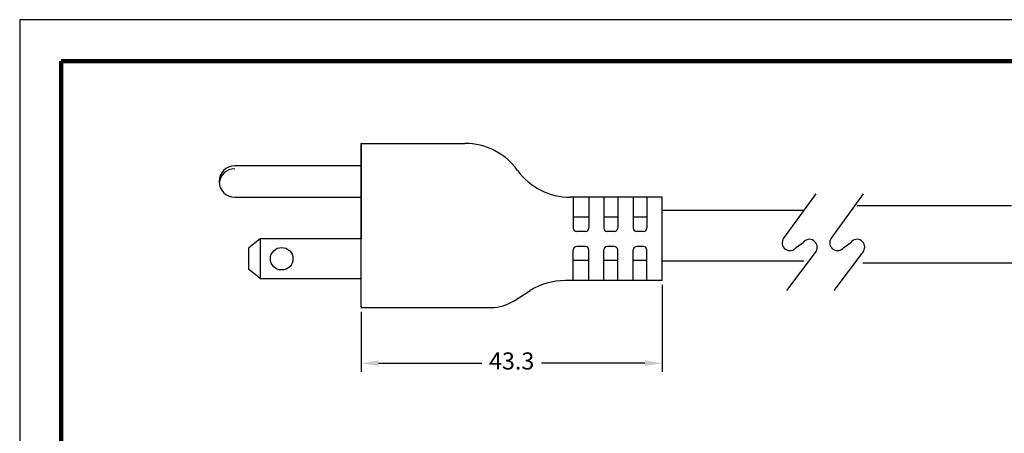
# Model space of a CAD drawing. Extents: x -1 to 234, y 3 to 184.
# Drawn here: x -1 to 143, y 124 to 184 of the extents above; entities that cross this region are included whole.
import ezdxf

# ---------------------------------------------------------------- set-up
doc = ezdxf.new("R2010")
doc.units = 0
doc.header["$LTSCALE"] = 0.1
doc.header["$MEASUREMENT"] = 0
doc.layers.get('0').update_dxf_attribs({"linetype": 'CONTINUOUS'})
doc.layers.get('DEFPOINTS').update_dxf_attribs({"linetype": 'CONTINUOUS'})
for name, color, linetype in [('DIMS', 1, 'CONTINUOUS'), ('PLOT BORDER', 3, 'CONTINUOUS'), ('TITLE BLOCK', 4, 'CONTINUOUS')]:
    doc.layers.add(name, color=color, linetype=linetype)
doc.dimstyles.new('ISO-25', dxfattribs={"dimtxt": 2.5, "dimasz": 2.5, "dimexe": 1.25, "dimexo": 0.625, "dimtad": 0, "dimtih": 1, "dimtoh": 1, "dimdsep": 46, "dimtxsty": 'Standard', "dimcen": 2.5, "dimadec": 0, "dimazin": 0, "dimtfac": 1, "dimtmove": 0, "dimatfit": 3, "dimfxl": 1, "dimarcsym": 0})

# ---------------------------------------------------------------- blocks, each defined once
blk = doc.blocks.new('*D22')
at = {"layer": 'DEFPOINTS', "color": 0, "transparency": 16777216}
for p in [(92.72543505003705, 145.8954404590961), (48.70772816322993, 141.9584404590962), (92.72543505003705, 133.7986027325281)]:
    blk.add_point(p, dxfattribs=at)
at = {"layer": 'DIMS', "color": 0, "lineweight": -2, "transparency": 16777216}
for p, q in [((92.72543505003705, 145.2704404590961), (92.72543505003705, 132.5486027325281)), ((48.70772816322993, 141.3334404590962), (48.70772816322993, 132.5486027325281)), ((51.20772816322993, 133.7986027325281), (66.3415816066335, 133.7986027325281)), ((90.22543505003705, 133.7986027325281), (75.0915816066335, 133.7986027325281))]:
    blk.add_line(p, q, dxfattribs=at)
at = {"layer": 'DIMS', "color": 0, "transparency": 16777216}
for points in [[(51.20772816322993, 134.2152693991947), (51.20772816322993, 133.3819360658614), (48.70772816322993, 133.7986027325281)], [(90.22543505003705, 134.2152693991947), (90.22543505003705, 133.3819360658614), (92.72543505003705, 133.7986027325281)]]:
    blk.add_solid(points, dxfattribs=at)
at = {"layer": 'DIMS', "color": 0, "transparency": 16777216, "insert": (70.7165816066335, 133.7986027325281), "char_height": 2.5, "attachment_point": 5}
blk.add_mtext('43.3', dxfattribs=at)

msp = doc.modelspace()

# ---------------------------------------------------------------- linework, layer by layer
for p, q in [((48.70772816322993, 165.9868404590962), (48.70772816322993, 151.9914404590961)), ((48.70772816322993, 141.9584404590962), (48.70772816322993, 165.9868404590962)), ((48.70772816322993, 165.9868404590962), (63.85882816322994, 165.9868404590962)), ((48.70772816322993, 165.9868404590962), (60.98711954555959, 165.9868404590962)), ((48.70772816322993, 165.9868404590962), (48.70772816322993, 162.6848404590961)), ((48.70772816322993, 162.6848404590961), (30.16572816322992, 162.6848404590962)), ((115.2267936576861, 158.5861525740796), (110.5332434594806, 152.0977977864595)), ((122.1866833785072, 158.5861525740796), (117.4931331803018, 152.0977977864595)), ((30.16572816322992, 158.1128404590962), (48.70772816322993, 158.1128404590961)), ((92.72543505003705, 158.0874404590961), (79.30443011459461, 158.0874404590961)), ((79.7333350500371, 158.0874404590961), (79.7333350500371, 153.5916404590961)), ((82.0193350500371, 158.0874404590961), (82.0193350500371, 153.5916404590961)), ((84.20373505003708, 158.0874404590961), (84.20373505003708, 153.5916404590961)), ((86.23573505003708, 158.0874404590961), (86.23573505003708, 153.5916404590961)), ((88.52173505003708, 158.0874404590961), (88.52173505003708, 153.5916404590961)), ((90.51563505003706, 158.0874404590961), (90.51563505003706, 153.5916404590961)), ((92.72543505003709, 145.8954404590961), (92.72543505003705, 158.0874404590961)), ((92.72543505003705, 156.1824404590961), (113.4879948646183, 156.1824404590961)), ((143.9074869865455, 156.8482545035721), (121.2828728066476, 156.8482545035721)), ((82.0193350500371, 155.1664404590962), (79.7333350500371, 155.1664404590962)), ((86.23573505003708, 155.1664404590962), (84.20373505003708, 155.1664404590962)), ((90.51563505003706, 155.1664404590962), (88.52173505003711, 155.1664404590962)), ((81.51133505003709, 153.0836404590961), (80.2413350500371, 153.0836404590961)), ((85.72773505003707, 153.0836404590961), (84.71173505003709, 153.0836404590961)), ((90.00763505003707, 153.0836404590961), (89.02973505003709, 153.0836404590961)), ((33.87412816322994, 152.0168404590961), (32.19772816322995, 150.617808420908)), ((48.70772816322993, 152.0168404590961), (33.87412816322994, 152.0168404590961)), ((33.87412816322994, 152.0168404590961), (33.87412816322994, 146.1748404590961)), ((112.3888998626303, 150.7554518815435), (113.3911434141984, 151.4831828312325)), ((119.3487895834515, 150.7554518815435), (120.3510331350195, 151.4831828312325)), ((32.19772816322995, 150.617808420908), (32.19772816322995, 147.5738637839697)), ((79.7333350500371, 145.8954404590961), (79.7333350500371, 150.3912404590961)), ((81.51133505003709, 150.8992404590961), (80.2413350500371, 150.8992404590961)), ((82.0193350500371, 145.8954404590961), (82.0193350500371, 150.3912404590961)), ((84.20373505003708, 145.8954404590961), (84.20373505003708, 150.3912404590961)), ((85.72773505003707, 150.8992404590961), (84.71173505003709, 150.8992404590961)), ((86.23573505003708, 145.8954404590961), (86.23573505003708, 150.3912404590961)), ((88.52173505003708, 145.8954404590961), (88.52173505003708, 150.3912404590961)), ((90.00763505003707, 150.8992404590961), (89.02973505003709, 150.8992404590961)), ((90.51563505003706, 145.8954404590961), (90.51563505003706, 150.3912404590961)), ((115.2774055025951, 150.1887533547017), (110.9442132930694, 144.4369170971737)), ((122.2372952234162, 150.1887533547017), (117.9041030138905, 144.4369170971737)), ((82.0193350500371, 148.8164404590962), (79.7333350500371, 148.8164404590962)), ((86.23573505003708, 148.8164404590962), (84.20373505003708, 148.8164404590962)), ((90.51563505003706, 148.8164404590962), (88.52173505003711, 148.8164404590962)), ((92.72543505003709, 148.7999920203787), (113.4781507307641, 148.7999920203787)), ((33.87412816322949, 146.1748404590961), (32.19772816322995, 147.5738637839697)), ((143.9410020050793, 148.4662545035721), (122.105666538614, 148.4662545035721)), ((33.87412816322949, 146.1748404590961), (48.70772816322993, 146.1748404590961)), ((92.72543505003705, 145.8954404590961), (78.52489870549864, 145.8954404590961)), ((71.08931454430818, 142.9397724743205), (73.43817243452608, 144.4234424362595)), ((48.70772816322993, 141.9584404590962), (67.69816369699313, 141.9584404590962)), ((48.70772816322993, 141.9584404590962), (67.69816369699313, 141.9584404590962))]:
    msp.add_line(p, q)
msp.add_circle((37.04912816322994, 149.0958404590961), 1.651)
for centre, radius, start, end in [((63.85882816322994, 156.4618404590962), 9.524999999999999, 35.82654197387554, 90), ((30.16572816322992, 160.3988404590961), 2.285999999999996, 90, 270), ((30.16572816322992, 159.9685738316883), 2.285999999999996, 90, 174.5999569635432), ((79.30443011459461, 167.6124404590961), 9.524999999999999, 215.8265419738755, 270), ((80.2413350500371, 153.5916404590961), 0.508, 180, 270), ((81.51133505003709, 153.5916404590961), 0.508, 270, 0), ((84.71173505003709, 153.5916404590961), 0.508, 180, 270), ((85.72773505003707, 153.5916404590961), 0.508, 270, 0), ((89.02973505003709, 153.5916404590961), 0.508, 180, 270), ((90.00763505003707, 153.5916404590961), 0.508, 270, 0), ((111.4610716610555, 151.4266248340017), 1.145136805691261, 144.1187512325749, 324.1187512325747), ((114.30351520206, 150.7911452423238), 1.145136805691261, 328.2614755136656, 142.8195398501743), ((118.4209613818766, 151.4266248340017), 1.145136805691261, 144.1187512325749, 324.1187512325747), ((121.2634049228812, 150.7911452423238), 1.145136805691261, 328.2614755136656, 142.8195398501743), ((80.2413350500371, 150.3912404590961), 0.508, 90, 180), ((81.51133505003709, 150.3912404590961), 0.508, 3.205598419112836e-14, 90), ((84.71173505003709, 150.3912404590961), 0.508, 90, 180), ((85.72773505003707, 150.3912404590961), 0.508, 3.205598419112836e-14, 90), ((89.02973505003709, 150.3912404590961), 0.508, 90, 180), ((90.00763505003707, 150.3912404590961), 0.508, 3.205598419112836e-14, 90), ((78.52489870549864, 136.3704404590962), 9.524999999999999, 90, 122.2787963309045), ((67.69816369699313, 148.3084404590961), 6.35, 270, 302.2787963309045)]:
    msp.add_arc(centre, radius, start, end)
at = {"layer": 'PLOT BORDER'}
for p, q in [((-1.307056272567866, 184.1017580679606), (-1.307056272567866, 2.546836231969976)), ((233.6463719857727, 184.1017580679606), (-1.307056272567866, 184.1017580679606))]:
    msp.add_line(p, q, dxfattribs=at)
at = {"layer": 'TITLE BLOCK', "lineweight": 100}
msp.add_lwpolyline([(4.747009004797992, 178.0476927905953), (227.592306708408, 178.0476927905953), (227.592306708408, 8.600901509335074), (4.747009004797992, 8.600901509335074)], close=True, dxfattribs=at)

# ---------------------------------------------------------------- dimensions: what is measured, and where the dimension line sits
at = {"layer": 'DIMS'}
dim = msp.add_linear_dim(base=(92.72543505003705, 133.7986027325281), p1=(48.70772816322993, 141.9584404590962), p2=(92.72543505003705, 145.8954404590961), text='43.3', dimstyle='ISO-25', dxfattribs=at)
dim.commit()
dim.dimension.update_dxf_attribs({"geometry": '*D22', "text_midpoint": (70.7165816066335, 133.7986027325281)})

doc.saveas('drawing.dxf')
